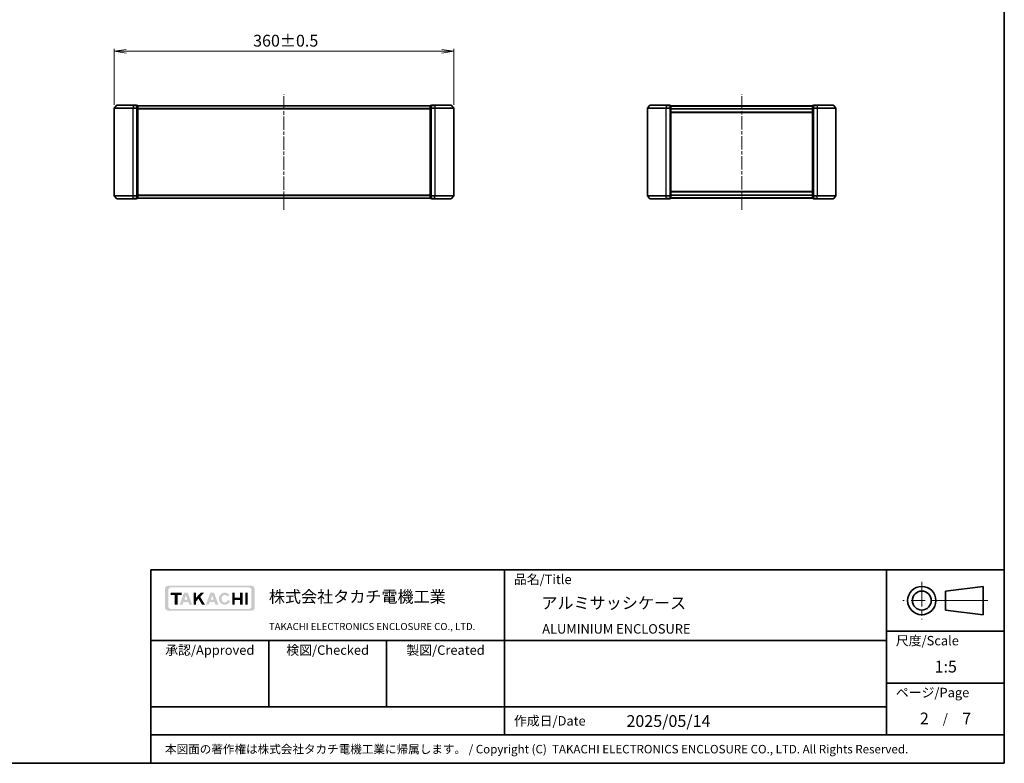
# Model space of a CAD drawing. Units: millimetres. Extents: x 36 to 7134, y 20 to 1425.
# Drawn here: x 1935 to 2979, y 20 to 808 of the extents above; entities that cross this region are included whole.
import ezdxf
from ezdxf.enums import TextEntityAlignment as Align

# ---------------------------------------------------------------- set-up
doc = ezdxf.new("R2010")
doc.units = ezdxf.units.MM
doc.header["$LTSCALE"] = 2.5
doc.linetypes.add('CHAIN', pattern=[0.35429999999999995, 0.2362, -0.0295, 0.0591, -0.0295])
doc.layers.get('Defpoints').update_dxf_attribs({"lineweight": 25})
for name, color, linetype, lineweight in [('Border (ISO)', 7, 'Continuous', 35), ('Centerline (ISO)', 131, 'Continuous', 18), ('Dimension (ISO)', 7, 'Continuous', 18), ('Hatch (ISO)', 1, 'Continuous', 18), ('Title (ISO)', 7, 'Continuous', 35), ('Visible (ISO)', 7, 'Continuous', 35), ('Visible Narrow (ISO)', 7, 'Continuous', 25)]:
    doc.layers.add(name, color=color, linetype=linetype, lineweight=lineweight)
doc.styles.add('Note Text (TK)', font='MS PGothic.ttf')
doc.styles.add('Text Style40', font='MS PGothic.ttf')
doc.styles.add('Text Style67', font='arial.ttf')
doc.dimstyles.new('Default - Method 1b (TK)', dxfattribs={"dimscale": 2.5, "dimtxt": 2.5, "dimasz": 2.5, "dimexe": 1, "dimexo": 1.499999999999999, "dimgap": 1, "dimtad": 1, "dimtoh": 1, "dimdsep": 46, "dimtxsty": 'Note Text (TK)', "dimblk": 'OPEN', "dimcen": 0.09, "dimdle": 5, "dimclrd": 100, "dimclre": 100, "dimclrt": 7, "dimadec": 1, "dimazin": 1, "dimtfac": 1, "dimtmove": 0, "dimatfit": 3, "dimldrblk": 'OPEN', "dimfxl": 1, "dimtolj": 1, "dimlwd": -1, "dimlwe": -1, "dimarcsym": 0})

# ---------------------------------------------------------------- blocks, each defined once
blk = doc.blocks.new('Borders tk図枠')
at = {"layer": 'Border (ISO)'}
for p in [(405.4999999999999, 289), (14.50000000000001, 8.000000000000007)]:
    blk.add_line(p, (405.4999999999999, 8.000000000000007), dxfattribs=at)
blk = doc.blocks.new('Title Blocks コピー版 tk表題欄')
at = {"layer": 'Hatch (ISO)'}
h = blk.add_hatch(color=256, dxfattribs=at)
edge = h.paths.add_edge_path(flags=0)
edge.add_arc((95.444849922821, 237.346881026017), 0.5958259999999996, 269.9999999999897, 360)
edge.add_line((96.040675922821, 237.3468810260171), (96.04067592282095, 240.7585970260168))
edge.add_arc((95.44484992282096, 240.7585970260169), 0.5958259999999996, 0, 90.0000000000068)
edge.add_line((95.44484992282091, 241.3544230260169), (79.00658192282103, 241.3544230260169))
edge.add_arc((79.00658192282103, 240.7585970260169), 0.5958259999999996, 90, 180)
edge.add_line((78.41075592282102, 240.7585970260168), (78.41075592282081, 237.3468810260171))
edge.add_arc((79.00658192282081, 237.3468810260168), 0.5958259999999996, 180, 270.0000000000205)
edge.add_line((79.00658192282103, 236.7510550260168), (95.44484992282091, 236.751055026017))
edge = h.paths.add_edge_path()
edge.add_line((77.70882392282107, 241.0034570260169), (77.70882392282107, 237.1020210260171))
edge.add_arc((78.41075592282097, 237.102021026017), 0.7019319999998935, 180, 270.000000000008)
edge.add_line((78.41075592282105, 236.4000890260172), (96.04067592282101, 236.4000890260172))
edge.add_arc((96.040675922821, 237.102021026017), 0.7019319999998921, 270, 360)
edge.add_line((96.7426079228209, 237.1020210260171), (96.74260792282098, 241.0034570260169))
edge.add_arc((96.04067592282107, 241.003457026017), 0.7019319999998921, 0, 90.00000000000873)
edge.add_line((96.04067592282095, 241.705389026017), (78.41075592282105, 241.7053890260169))
edge.add_arc((78.41075592282105, 241.0034570260169), 0.7019319999999984, 90.00000000000072, 180)
for points in [[(78.94128592282102, 240.1954190260171), (78.94128592282102, 239.7056990260171), (79.79013392282097, 239.7056990260171), (79.79013392282097, 237.7060090260171), (80.37779792282102, 237.7060090260171), (80.37779792282102, 239.7056990260171), (81.22664592282104, 239.7056990260171), (81.22664592282104, 240.1954190260171)], [(85.55355153134052, 237.7060090260171), (84.81294043548178, 238.9396854897348), (84.28739592282106, 238.3724785432585), (84.28739592282106, 237.7060090260171), (83.76502792282103, 237.7060090260171), (83.76502792282103, 240.1954190260171), (84.28739592282106, 240.1954190260171), (84.28739592282106, 239.1472136578642), (85.2586086041826, 240.1954190260171), (85.97643794456017, 240.1954190260171), (85.18872726044239, 239.3452627384302), (86.172817922821, 237.7060090260171)], [(91.96090243223207, 240.1954190260171), (91.96090243223207, 237.7060090260171), (92.4791894322321, 237.7060090260171), (92.4791894322321, 238.7058540260171), (93.63819343223211, 238.7058540260171), (93.63819343223211, 237.7060090260171), (94.15648043223207, 237.7060090260171), (94.15648043223207, 240.1954190260171), (93.63819343223211, 240.1954190260171), (93.63819343223211, 239.195574026017), (92.4791894322321, 239.195574026017), (92.4791894322321, 240.1954190260171)], [(94.71149643223212, 240.1954190260171), (94.71149643223212, 237.7060090260171), (95.2338644322322, 237.7060090260171), (95.2338644322322, 240.1954190260171)]]:
    blk.add_hatch(color=256, dxfattribs=at).paths.add_polyline_path(points)
h = blk.add_hatch(color=256, dxfattribs=at)
h.paths.add_polyline_path([(82.45967999495221, 238.7589070260171), (81.8218998506899, 238.7589070260171), (82.14078992282104, 239.627313026017)], flags=0)
h.paths.add_polyline_path([(82.64850318183746, 238.2447010260171), (81.63307666380464, 238.2447010260171), (81.43526189659153, 237.7060090260171), (80.81854592282102, 237.7060090260171), (81.73268992282102, 240.1954190260171), (82.54888992282102, 240.1954190260171), (83.46303392282098, 237.7060090260171), (82.84631794905052, 237.7060090260171)])
h = blk.add_hatch(color=256, dxfattribs=at)
h.paths.add_polyline_path([(87.39654585068993, 238.7589070260171), (88.03432599495216, 238.7589070260171), (87.71543592282107, 239.627313026017)], flags=0)
h.paths.add_polyline_path([(87.00990789659151, 237.7060090260171), (87.20772266380467, 238.2447010260171), (88.22314918183736, 238.2447010260171), (88.42096394905047, 237.7060090260171), (89.03767992282091, 237.7060090260171), (88.123535922821, 240.1954190260171), (87.30733592282104, 240.1954190260171), (86.39319192282105, 237.7060090260171)])
h = blk.add_hatch(color=256, dxfattribs=at)
edge = h.paths.add_edge_path()
edge.add_arc((90.39257192282079, 238.9507140260171), 1.273272000000011, 38.55054079078439, 336.5820184016556)
edge.add_line((91.56096443223191, 238.4446700260172), (91.04202846323602, 238.6694270587604))
edge.add_ellipse((90.392571922821, 238.9507140260171), major_axis=(0, -0.7998759999999119), ratio=0.8673469387756529, start_angle=128.5505407907963, end_angle=426.582018401653, ccw=False)
edge.add_line((90.96328818027123, 239.4055047731898), (91.38834540645578, 239.7442231660233))
at = {"layer": 'Title (ISO)'}
for p, q in [((74.70882392282105, 245.052739026017), (255.7088239228211, 245.052739026017)), ((74.70882392282105, 204.052739026017), (74.70882392282105, 245.052739026017)), ((149.7088239228211, 245.052739026017), (149.7088239228211, 210.052739026017)), ((230.7088239228211, 245.052739026017), (230.7088239228211, 210.052739026017)), ((255.7088239228211, 245.052739026017), (255.7088239228211, 204.052739026017)), ((243.2088239228211, 240.552739026017), (251.2088239228211, 241.552739026017)), ((243.2088239228211, 240.552739026017), (243.2088239228211, 236.552739026017)), ((251.2088239228211, 235.552739026017), (251.2088239228211, 241.552739026017)), ((243.2088239228211, 236.552739026017), (251.2088239228211, 235.552739026017)), ((230.7088239228211, 232.052739026017), (255.7088239228211, 232.052739026017)), ((74.70882392282105, 230.052739026017), (230.7088239228211, 230.0527390260171)), ((99.70882392282105, 230.052739026017), (99.70882392282108, 216.052739026017)), ((124.708823922821, 230.052739026017), (124.708823922821, 216.052739026017)), ((230.7088239228211, 221.052739026017), (255.7088239228211, 221.052739026017)), ((74.70882392282105, 216.052739026017), (230.7088239228211, 216.052739026017)), ((255.7088239228211, 210.052739026017), (74.70882392282105, 210.052739026017)), ((74.70882392282105, 204.052739026017), (255.7088239228211, 204.052739026017))]:
    blk.add_line(p, q, dxfattribs=at)
at = {"layer": 'Title (ISO)', "color": 4, "linetype": 'CHAIN', "lineweight": 18, "ltscale": 8.889559745788574}
blk.add_line((238.2088239228211, 242.5527390260171), (238.2088239228211, 234.552739026017), dxfattribs=at)
at = {"layer": 'Title (ISO)', "color": 4, "linetype": 'CHAIN', "lineweight": 18, "ltscale": 20.00163269042969}
blk.add_line((252.2088239228211, 238.552739026017), (234.2088239228211, 238.552739026017), dxfattribs=at)
at = {"layer": 'Title (ISO)'}
for radius in [3, 2]:
    blk.add_circle((238.2088239228211, 238.5527390260171), radius, dxfattribs=at)
at = {"layer": 'Title (ISO)', "color": 1, "char_height": 2.000000029802322, "line_spacing_factor": 1.5, "style": 'Note Text (TK)'}
for s, insert, attachment_point in [('\\fＭＳ Ｐゴシック|b0|i0;{\\H2.0000;品名/Title}', (151.708823922821, 243.052739026017), 4), ('\\fＭＳ Ｐゴシック|b0|i0;{\\H2.0000;尺度/Scale}', (232.7088239228211, 230.052739026017), 4), ('\\fＭＳ Ｐゴシック|b0|i0;{\\H2.0000;承認/Approved}', (87.20882392282105, 228.052739026017), 5), ('\\fＭＳ Ｐゴシック|b0|i0;{\\H2.0000;検図/Checked}', (112.208823922821, 228.0527390260171), 5), ('\\fＭＳ Ｐゴシック|b0|i0;{\\H2.0000;製図/Created}', (137.208823922821, 228.052739026017), 5), ('\\fＭＳ Ｐゴシック|b0|i0;{\\H2.0000;ページ/Page}', (232.7088239228211, 219.052739026017), 4), ('\\fＭＳ Ｐゴシック|b0|i0;{\\H2.0000;作成日/Date}', (151.708823922821, 213.052739026017), 4)]:
    blk.add_mtext(s, dxfattribs=dict(at, insert=insert, attachment_point=attachment_point))
at = {"layer": 'Title (ISO)', "color": 7, "line_spacing_factor": 1.5, "style": 'Note Text (TK)'}
for s, insert, char_height, attachment_point in [('株式会社タカチ電機工業', (99.74260792282095, 239.052739026017), 2.5, 4), ('\\fArial|b0|i0;{\\H1.4986;TAKACHI ELECTRONICS ENCLOSURE CO., LTD.}', (99.74260792282095, 233.052739026017), 1.49859994649887, 4), ('\\fＭＳ Ｐゴシック|b0|i0;{\\H2.0000;/}', (243.2088239228211, 213.5527390260171), 2.000000029802322, 5), ('\\fMS PGothic|b0|i0;{\\H1.8000;本図面の著作権は株式会社タカチ電機工業に帰属します。 / Copyright (C)\xa0 TAKACHI ELECTRONICS ENCLOSURE CO., LTD. All Rights Reserved.}', (77.70882392282107, 207.052739026017), 1.800000071525573, 4)]:
    blk.add_mtext(s, dxfattribs=dict(at, insert=insert, char_height=char_height, attachment_point=attachment_point))
at = {"layer": 'Title (ISO)', "color": 7}
for tag, p, height, style in [('<品名>_001', (157.5383693773665, 236.7885344805625), 2.5, 'Note Text (TK)'), ('<Title>_001', (157.708823922821, 231.5520568828656), 2.000000029802322, 'Text Style67'), ('<尺度>_001', (240.9218921046393, 223.302739026017), 2.5, 'Note Text (TK)'), ('<型番>_001', (157.6576875571527, 219.9930798731327), 3.000000119209289, 'Text Style40'), ('<総ページ数>_001', (246.7926307410029, 212.302739026017), 2.5, 'Note Text (TK)'), ('作成日_001', (175.6108125591847, 211.7814322078352), 2.5, 'Note Text (TK)'), ('<ページ_No.>_001', (237.7997330137302, 212.302739026017), 2.5, 'Note Text (TK)')]:
    blk.add_attdef(tag, p, '', height=height, dxfattribs=dict(at, style=style))
at = {"layer": 'Title (ISO)', "color": 7, "style": 'Note Text (TK)'}
blk.add_attdef('<部品サイズ>', text='', height=2.5, dxfattribs=at).set_placement((112.208823922821, 213.052739026017), align=Align.MIDDLE_CENTER)
blk = doc.blocks.new('_Open')
at = {"color": 0, "linetype": 'ByBlock', "lineweight": -2}
for p, q in [((-1, 0.1666666666666666), (0, 0)), ((-1, -0.1666666666666666), (0, 0)), ((0, 0), (-1, 0))]:
    blk.add_line(p, q, dxfattribs=at)
blk = doc.blocks.new('*D27')
at = {"layer": 'Defpoints', "color": 0}
for p in [(2394.934991594187, 774.7363274425394), (2034.934991594189, 714.4089412280917), (2394.934991594187, 714.4089412280923)]:
    blk.add_point(p, dxfattribs=at)
at = {"layer": 'Dimension (ISO)', "color": 100}
for p, q in [((2034.934991594189, 718.1589412280917), (2034.934991594189, 777.2363274425393)), ((2047.434991594189, 774.7363274425394), (2382.434991594187, 774.7363274425394)), ((2394.934991594187, 718.1589412280922), (2394.934991594187, 777.2363274425393))]:
    blk.add_line(p, q, dxfattribs=at)
at = {"layer": 'Dimension (ISO)', "color": 100, "xscale": 12.5, "yscale": 12.5, "zscale": 12.5, "rotation": 180}
blk.add_blockref('_Open', (2034.934991594189, 774.7363274425394), dxfattribs=at)
at = {"layer": 'Dimension (ISO)', "color": 100, "xscale": 12.5, "yscale": 12.5, "zscale": 12.5}
blk.add_blockref('_Open', (2394.934991594187, 774.7363274425394), dxfattribs=at)
at = {"layer": 'Dimension (ISO)', "color": 7, "insert": (2182.19351432146, 785.9863274425394), "char_height": 12.5, "attachment_point": 4, "style": 'Note Text (TK)'}
blk.add_mtext('\\A1;360±0.5', dxfattribs=at)

msp = doc.modelspace()

# ---------------------------------------------------------------- linework, layer by layer
at = {"layer": 'Centerline (ISO)', "linetype": 'CHAIN', "ltscale": 23.99096870422363}
for p, q in [((2214.934991594157, 606.6255008887478), (2214.934991594157, 729.409611528546)), ((2700.272223581362, 606.825500888747), (2700.272223581369, 729.2096115285455))]:
    msp.add_line(p, q, dxfattribs=at)
at = {"layer": 'Visible (ISO)'}
for p, q in [((2034.934991594189, 714.4089412280917), (2034.934991594189, 621.6261711892005)), ((2037.345037694105, 717.4096115285456), (2035.00452521031, 714.6009965479911)), ((2037.575504077984, 717.5175562086463), (2054.934991594158, 717.5175562086465)), ((2058.634991594157, 717.5175562086465), (2054.934991594158, 717.5175562086465)), ((2059.634991594158, 717.2175562086464), (2058.934991594159, 717.2175562086464)), ((2058.934991594153, 714.408941228092), (2058.934991594158, 717.2175562086464)), ((2058.934991594153, 621.6261711892008), (2058.934991594153, 714.408941228092)), ((2059.934991594159, 716.9175562086458), (2059.934991594159, 717.0175562086463)), ((2369.934991594157, 717.017556208647), (2059.934991594159, 717.0175562086463)), ((2059.934991594154, 714.2279162605014), (2059.934991594158, 716.9175562086465)), ((2059.934991594154, 621.8071961567914), (2059.934991594154, 714.2279162605014)), ((2369.934991594157, 717.017556208647), (2369.934991594157, 716.9175562086474)), ((2369.934991594156, 716.917556208647), (2369.934991594152, 714.227916260502)), ((2369.934991594152, 714.227916260502), (2369.934991594152, 621.8071961567927)), ((2370.934991594156, 717.217556208647), (2370.234991594156, 717.217556208647)), ((2370.934991594155, 717.217556208647), (2370.934991594151, 714.4089412280925)), ((2370.934991594151, 714.4089412280925), (2370.934991594151, 621.6261711892018)), ((2374.934991594155, 717.5175562086471), (2371.234991594155, 717.5175562086471)), ((2374.934991594155, 717.5175562086471), (2392.294479110391, 717.5175562086467)), ((2392.524945494271, 717.409611528546), (2394.865457978066, 714.6009965479917)), ((2394.934991594187, 621.6261711892016), (2394.934991594187, 714.4089412280924)), ((2600.272223581398, 714.4089412280933), (2600.272223581397, 621.6261711892025)), ((2602.682269681314, 717.4096115285469), (2600.341757197519, 714.6009965479926)), ((2602.912736065194, 717.5175562086476), (2620.272223581367, 717.5175562086474)), ((2623.972223581367, 717.5175562086472), (2620.272223581367, 717.5175562086474)), ((2624.972223581367, 717.2175562086472), (2624.272223581368, 717.2175562086472)), ((2624.272223581363, 714.408941228093), (2624.272223581366, 717.2175562086472)), ((2624.272223581361, 621.6261711892022), (2624.272223581363, 714.408941228093)), ((2625.272223581363, 714.2279162605022), (2625.272223581367, 716.9175562086472)), ((2775.272223581369, 716.817556208645), (2625.272223581368, 716.8175562086474)), ((2625.272223581362, 621.8071961567929), (2625.272223581363, 714.2279162605022)), ((2625.272223581364, 710.0175562086474), (2775.272223581365, 710.0175562086449)), ((2775.272223581362, 716.9175562086436), (2775.272223581358, 714.2279162604985)), ((2775.272223581358, 714.2279162604985), (2775.272223581358, 621.8071961567889)), ((2776.272223581363, 717.2175562086436), (2775.572223581363, 717.2175562086436)), ((2776.272223581362, 717.2175562086436), (2776.272223581357, 714.4089412280894)), ((2776.272223581357, 714.4089412280894), (2776.272223581357, 621.6261711891982)), ((2780.272223581362, 717.5175562086437), (2776.572223581362, 717.5175562086437)), ((2780.272223581362, 717.5175562086437), (2797.631711097598, 717.5175562086437)), ((2797.862177481477, 717.4096115285429), (2800.202689965272, 714.6009965479885)), ((2800.272223581393, 621.6261711891981), (2800.272223581393, 714.4089412280892)), ((2037.345037694105, 618.6255008887468), (2035.00452521031, 621.4341158693011)), ((2054.934991594158, 618.5175562086463), (2037.575504077985, 618.517556208646)), ((2054.934991594158, 618.5175562086463), (2058.634991594157, 618.5175562086463)), ((2058.934991594158, 618.8175562086464), (2058.934991594153, 621.6261711892008)), ((2058.934991594159, 618.8175562086464), (2059.634991594158, 618.8175562086464)), ((2059.934991594158, 619.1175562086463), (2059.934991594154, 621.8071961567914)), ((2059.934991594159, 619.0175562086466), (2059.934991594159, 619.1175562086462)), ((2059.934991594159, 619.0175562086466), (2369.934991594157, 619.0175562086473)), ((2369.934991594152, 621.8071961567927), (2369.934991594156, 619.1175562086474)), ((2369.934991594157, 619.1175562086478), (2369.934991594157, 619.0175562086473)), ((2370.234991594156, 618.8175562086475), (2370.934991594156, 618.8175562086475)), ((2370.934991594151, 621.6261711892018), (2370.934991594155, 618.8175562086475)), ((2371.234991594155, 618.5175562086474), (2374.934991594155, 618.5175562086475)), ((2392.294479110391, 618.5175562086471), (2374.934991594155, 618.5175562086474)), ((2392.524945494271, 618.625500888748), (2394.865457978066, 621.4341158693022)), ((2602.682269681313, 618.6255008887488), (2600.341757197518, 621.4341158693032)), ((2620.272223581365, 618.5175562086476), (2602.912736065192, 618.5175562086481)), ((2620.272223581365, 618.5175562086478), (2623.972223581365, 618.5175562086476)), ((2624.272223581366, 618.8175562086478), (2624.272223581361, 621.6261711892022)), ((2624.272223581366, 618.8175562086478), (2624.972223581366, 618.8175562086478)), ((2775.272223581359, 626.0175562086451), (2625.272223581359, 626.0175562086475)), ((2625.272223581367, 619.1175562086478), (2625.272223581362, 621.8071961567929)), ((2625.272223581363, 619.2175562086474), (2775.272223581363, 619.2175562086451)), ((2775.272223581358, 621.8071961567889), (2775.272223581362, 619.1175562086438)), ((2775.572223581362, 618.8175562086439), (2776.272223581362, 618.8175562086439)), ((2776.272223581357, 621.6261711891982), (2776.272223581362, 618.8175562086439)), ((2776.572223581362, 618.5175562086437), (2780.272223581362, 618.5175562086437)), ((2797.631711097598, 618.5175562086437), (2780.272223581362, 618.5175562086437)), ((2797.862177481477, 618.6255008887443), (2800.202689965272, 621.4341158692988))]:
    msp.add_line(p, q, dxfattribs=at)
for centre, radius, start, end in [((2035.234991594189, 714.4089412280917), 0.3000000000000021, 140.1944289077408, 180), ((2037.575504077984, 717.2175562086462), 0.3000000000000043, 90, 140.1944289077408), ((2058.634991594157, 717.2175562086464), 0.3000000000000043, 0, 90), ((2059.634991594158, 716.9175562086465), 0.3000000000000043, 0, 90), ((2370.234991594156, 716.917556208647), 0.2999999999999977, 90, 180), ((2371.234991594155, 717.217556208647), 0.2999999999999988, 90, 180), ((2392.294479110391, 717.2175562086468), 0.3000000000000011, 39.80557109226332, 90), ((2394.634991594187, 714.4089412280924), 0.2999999999999988, 0, 39.80557109226332), ((2600.572223581398, 714.4089412280933), 0.2999999999999988, 140.1944289077408, 180), ((2602.912736065194, 717.2175562086477), 0.3000000000000011, 90, 140.1944289077408), ((2623.972223581367, 717.2175562086474), 0.3000000000000011, 0, 90), ((2624.972223581367, 716.9175562086472), 0.3000000000000011, 0, 90), ((2775.572223581363, 716.9175562086436), 0.2999999999999987, 90, 180), ((2776.572223581362, 717.2175562086436), 0.2999999999999998, 90, 180), ((2797.631711097598, 717.2175562086436), 0.300000000000002, 39.80557109226332, 90), ((2799.972223581394, 714.4089412280892), 0.2999999999999998, 0, 39.80557109226332), ((2035.234991594189, 621.6261711892005), 0.3000000000000043, 180, 219.8055710922591), ((2037.575504077985, 618.8175562086461), 0.3000000000000043, 219.8055710922591, 270), ((2058.634991594157, 618.8175562086464), 0.3000000000000021, 270, 0), ((2059.634991594158, 619.1175562086463), 0.3000000000000021, 270, 0), ((2370.234991594156, 619.1175562086474), 0.3000000000000011, 180, 270), ((2371.234991594155, 618.8175562086475), 0.3000000000000011, 180, 270), ((2392.294479110391, 618.8175562086471), 0.3000000000000011, 270, 320.1944289077367), ((2394.634991594187, 621.6261711892016), 0.2999999999999988, 320.1944289077367, 0), ((2600.572223581397, 621.6261711892025), 0.3000000000000011, 180, 219.8055710922591), ((2602.912736065192, 618.817556208648), 0.3000000000000011, 219.8055710922591, 270), ((2623.972223581365, 618.8175562086478), 0.2999999999999988, 270, 0), ((2624.972223581366, 619.1175562086478), 0.2999999999999988, 270, 0), ((2775.572223581362, 619.1175562086438), 0.300000000000002, 180, 270), ((2776.572223581362, 618.8175562086439), 0.300000000000002, 180, 270), ((2797.631711097598, 618.8175562086437), 0.300000000000002, 270, 320.1944289077367), ((2799.972223581393, 621.6261711891981), 0.2999999999999998, 320.1944289077367, 0)]:
    msp.add_arc(centre, radius, start, end, dxfattribs=at)
at = {"layer": 'Visible Narrow (ISO)'}
for p, q in [((2054.934991594153, 714.408941228092), (2034.934991594189, 714.4089412280917)), ((2035.00452521031, 714.600996547991), (2054.934991594153, 714.6009965479914)), ((2054.934991594157, 717.4096115285458), (2037.345037694105, 717.4096115285456)), ((2054.934991594157, 717.4096115285458), (2054.934991594158, 717.5175562086465)), ((2054.934991594157, 717.4096115285458), (2058.634991594157, 717.4096115285458)), ((2054.934991594157, 717.4096115285458), (2054.934991594153, 714.6009965479914)), ((2058.634991594153, 714.6009965479914), (2054.934991594153, 714.6009965479914)), ((2054.934991594153, 714.6009965479914), (2054.934991594153, 714.408941228092)), ((2054.934991594153, 714.408941228092), (2058.634991594153, 714.408941228092)), ((2054.934991594153, 621.6261711892008), (2054.934991594153, 714.408941228092)), ((2058.634991594157, 717.4096115285458), (2058.634991594157, 717.5175562086465)), ((2058.634991594157, 717.4096115285458), (2058.634991594153, 714.6009965479914)), ((2058.634991594152, 714.408941228092), (2058.634991594153, 714.6009965479914)), ((2058.634991594152, 714.408941228092), (2058.934991594153, 714.408941228092)), ((2058.634991594153, 714.408941228092), (2058.634991594153, 621.6261711892008)), ((2058.934991594158, 717.1096115285457), (2059.634991594157, 717.1096115285457)), ((2059.634991594154, 714.4199715804007), (2058.934991594154, 714.4199715804007)), ((2058.934991594153, 714.2279162605014), (2059.634991594154, 714.2279162605014)), ((2059.634991594158, 717.1096115285457), (2059.634991594158, 717.2175562086464)), ((2059.634991594157, 717.1096115285457), (2059.634991594154, 714.4199715804007)), ((2059.634991594154, 714.2279162605014), (2059.634991594154, 714.4199715804007)), ((2059.634991594154, 714.2279162605014), (2059.934991594154, 714.2279162605014)), ((2059.634991594154, 714.2279162605014), (2059.634991594154, 621.8071961567914)), ((2059.934991594159, 716.9096115285456), (2369.934991594157, 716.9096115285462)), ((2369.934991594152, 714.1009965479919), (2059.934991594155, 714.1009965479911)), ((2059.934991594155, 713.9089412280917), (2369.934991594152, 713.9089412280925)), ((2369.934991594152, 714.227916260502), (2370.234991594152, 714.227916260502)), ((2370.234991594156, 717.217556208647), (2370.234991594156, 717.1096115285463)), ((2370.234991594152, 714.4199715804014), (2370.234991594155, 717.1096115285463)), ((2370.234991594155, 717.1096115285463), (2370.934991594156, 717.1096115285463)), ((2370.234991594152, 714.4199715804014), (2370.234991594152, 714.227916260502)), ((2370.934991594151, 714.4199715804014), (2370.234991594152, 714.4199715804014)), ((2370.234991594152, 621.8071961567927), (2370.234991594152, 714.227916260502)), ((2370.234991594152, 714.227916260502), (2370.934991594151, 714.227916260502)), ((2370.934991594151, 714.4089412280925), (2371.234991594151, 714.4089412280925)), ((2371.234991594155, 717.5175562086471), (2371.234991594155, 717.4096115285464)), ((2371.234991594155, 717.4096115285464), (2374.934991594155, 717.4096115285464)), ((2371.234991594151, 714.600996547992), (2371.234991594155, 717.4096115285464)), ((2374.93499159415, 714.600996547992), (2371.234991594151, 714.600996547992)), ((2371.234991594151, 714.600996547992), (2371.234991594151, 714.4089412280925)), ((2371.234991594151, 714.4089412280925), (2374.93499159415, 714.4089412280925)), ((2371.234991594151, 621.6261711892018), (2371.234991594151, 714.4089412280925)), ((2374.934991594155, 717.4096115285464), (2374.934991594155, 717.5175562086471)), ((2392.524945494271, 717.409611528546), (2374.934991594154, 717.4096115285464)), ((2374.934991594155, 717.4096115285464), (2374.93499159415, 714.600996547992)), ((2374.93499159415, 714.600996547992), (2374.93499159415, 714.4089412280925)), ((2374.93499159415, 714.600996547992), (2394.865457978065, 714.6009965479918)), ((2394.934991594187, 714.4089412280924), (2374.93499159415, 714.4089412280925)), ((2374.93499159415, 714.4089412280925), (2374.93499159415, 621.6261711892018)), ((2620.272223581362, 714.4089412280931), (2600.272223581398, 714.4089412280933)), ((2600.341757197519, 714.6009965479926), (2620.272223581362, 714.6009965479923)), ((2620.272223581367, 717.4096115285467), (2602.682269681314, 717.4096115285469)), ((2620.272223581367, 717.4096115285467), (2620.272223581367, 717.5175562086474)), ((2620.272223581367, 717.4096115285467), (2623.972223581366, 717.4096115285466)), ((2620.272223581367, 717.4096115285467), (2620.272223581362, 714.6009965479923)), ((2623.972223581362, 714.6009965479922), (2620.272223581362, 714.6009965479923)), ((2620.272223581362, 714.6009965479922), (2620.272223581362, 714.408941228093)), ((2620.272223581362, 714.408941228093), (2623.972223581362, 714.408941228093)), ((2620.272223581361, 621.6261711892022), (2620.272223581362, 714.4089412280931)), ((2623.972223581366, 717.4096115285467), (2623.972223581367, 717.5175562086474)), ((2623.972223581366, 717.4096115285466), (2623.972223581362, 714.6009965479922)), ((2623.972223581362, 714.408941228093), (2623.972223581362, 714.6009965479922)), ((2623.972223581362, 714.408941228093), (2624.272223581363, 714.408941228093)), ((2623.972223581362, 714.408941228093), (2623.972223581361, 621.6261711892022)), ((2624.272223581368, 717.1096115285466), (2624.972223581367, 717.1096115285465)), ((2624.972223581363, 714.4199715804015), (2624.272223581363, 714.4199715804015)), ((2624.272223581363, 714.2279162605022), (2624.972223581363, 714.2279162605022)), ((2624.972223581367, 717.1096115285465), (2624.972223581367, 717.2175562086472)), ((2624.972223581367, 717.1096115285465), (2624.972223581363, 714.4199715804015)), ((2624.972223581363, 714.2279162605022), (2624.972223581363, 714.4199715804015)), ((2624.972223581363, 714.2279162605022), (2625.272223581363, 714.2279162605022)), ((2624.972223581363, 714.2279162605022), (2624.972223581361, 621.8071961567929)), ((2625.272223581368, 716.7096115285468), (2775.272223581368, 716.7096115285443)), ((2775.272223581365, 713.90099654799), (2625.272223581364, 713.9009965479925)), ((2625.272223581364, 713.708941228093), (2775.272223581365, 713.7089412280905)), ((2775.272223581364, 710.3175562086449), (2625.272223581364, 710.3175562086475)), ((2775.272223581358, 714.2279162604985), (2775.572223581358, 714.2279162604985)), ((2775.572223581363, 717.2175562086437), (2775.572223581362, 717.109611528543)), ((2775.572223581358, 714.4199715803979), (2775.572223581362, 717.109611528543)), ((2775.572223581362, 717.109611528543), (2776.272223581362, 717.109611528543)), ((2775.572223581358, 714.4199715803979), (2775.572223581358, 714.2279162604985)), ((2776.272223581358, 714.4199715803979), (2775.572223581358, 714.4199715803979)), ((2775.572223581358, 621.8071961567889), (2775.572223581358, 714.2279162604985)), ((2775.572223581358, 714.2279162604985), (2776.272223581358, 714.2279162604985)), ((2776.272223581357, 714.4089412280894), (2776.572223581357, 714.4089412280894)), ((2776.572223581362, 717.5175562086437), (2776.572223581361, 717.4096115285429)), ((2776.572223581361, 717.4096115285429), (2780.272223581361, 717.4096115285429)), ((2776.572223581357, 714.6009965479886), (2776.572223581361, 717.4096115285429)), ((2780.272223581357, 714.6009965479886), (2776.572223581357, 714.6009965479886)), ((2776.572223581357, 714.6009965479886), (2776.572223581357, 714.4089412280894)), ((2776.572223581357, 714.4089412280894), (2780.272223581357, 714.4089412280892)), ((2776.572223581357, 621.6261711891982), (2776.572223581357, 714.4089412280894)), ((2780.272223581362, 717.4096115285429), (2780.272223581362, 717.5175562086437)), ((2797.862177481477, 717.4096115285428), (2780.272223581362, 717.4096115285429)), ((2780.272223581361, 717.4096115285429), (2780.272223581357, 714.6009965479886)), ((2780.272223581357, 714.6009965479885), (2780.272223581357, 714.4089412280892)), ((2780.272223581357, 714.6009965479885), (2800.202689965272, 714.6009965479885)), ((2800.272223581393, 714.4089412280891), (2780.272223581357, 714.4089412280892)), ((2780.272223581357, 714.4089412280892), (2780.272223581356, 621.6261711891982)), ((2034.934991594189, 621.6261711892005), (2054.934991594153, 621.6261711892008)), ((2054.934991594153, 621.4341158693014), (2035.00452521031, 621.434115869301)), ((2037.345037694105, 618.6255008887468), (2054.934991594157, 618.6255008887471)), ((2058.634991594153, 621.6261711892008), (2054.934991594153, 621.6261711892008)), ((2054.934991594153, 621.4341158693014), (2054.934991594153, 621.6261711892008)), ((2054.934991594153, 621.4341158693014), (2058.634991594153, 621.4341158693014)), ((2054.934991594157, 618.6255008887471), (2054.934991594153, 621.4341158693014)), ((2058.634991594157, 618.6255008887471), (2054.934991594157, 618.6255008887471)), ((2054.934991594157, 618.6255008887471), (2054.934991594158, 618.5175562086463)), ((2058.934991594153, 621.6261711892008), (2058.634991594153, 621.6261711892008)), ((2058.634991594153, 621.4341158693014), (2058.634991594153, 621.6261711892008)), ((2058.634991594153, 621.4341158693014), (2058.634991594157, 618.6255008887471)), ((2058.634991594157, 618.5175562086463), (2058.634991594157, 618.6255008887471)), ((2059.634991594154, 621.8071961567914), (2058.934991594154, 621.8071961567915)), ((2058.934991594154, 621.6151408368922), (2059.634991594154, 621.6151408368922)), ((2059.634991594158, 618.925500888747), (2058.934991594158, 618.925500888747)), ((2059.934991594154, 621.8071961567914), (2059.634991594154, 621.8071961567914)), ((2059.634991594154, 621.6151408368921), (2059.634991594154, 621.8071961567914)), ((2059.634991594154, 621.6151408368922), (2059.634991594158, 618.925500888747)), ((2059.634991594158, 618.8175562086464), (2059.634991594158, 618.925500888747)), ((2369.934991594152, 622.1261711892018), (2059.934991594155, 622.1261711892012)), ((2059.934991594155, 621.9341158693016), (2369.934991594152, 621.9341158693024)), ((2369.934991594157, 619.125500888748), (2059.934991594159, 619.1255008887472)), ((2370.234991594152, 621.8071961567927), (2369.934991594152, 621.8071961567927)), ((2370.234991594152, 621.8071961567927), (2370.234991594152, 621.6151408368931)), ((2370.934991594151, 621.8071961567927), (2370.234991594152, 621.8071961567927)), ((2370.234991594156, 618.9255008887482), (2370.234991594152, 621.6151408368931)), ((2370.234991594152, 621.6151408368931), (2370.934991594151, 621.6151408368931)), ((2370.234991594156, 618.9255008887482), (2370.234991594156, 618.8175562086475)), ((2370.934991594156, 618.9255008887482), (2370.234991594156, 618.9255008887482)), ((2371.234991594151, 621.6261711892018), (2370.934991594151, 621.6261711892018)), ((2374.93499159415, 621.626171189202), (2371.234991594151, 621.6261711892018)), ((2371.234991594151, 621.6261711892018), (2371.234991594151, 621.4341158693024)), ((2371.234991594151, 621.4341158693024), (2374.93499159415, 621.4341158693024)), ((2371.234991594155, 618.6255008887481), (2371.234991594151, 621.4341158693024)), ((2374.934991594155, 618.6255008887481), (2371.234991594155, 618.6255008887481)), ((2371.234991594155, 618.6255008887481), (2371.234991594155, 618.5175562086474)), ((2374.93499159415, 621.4341158693024), (2374.93499159415, 621.626171189202)), ((2374.93499159415, 621.626171189202), (2394.934991594187, 621.6261711892017)), ((2394.865457978066, 621.4341158693023), (2374.934991594151, 621.4341158693024)), ((2374.934991594155, 618.6255008887481), (2374.93499159415, 621.4341158693024)), ((2374.934991594155, 618.6255008887481), (2374.934991594155, 618.5175562086474)), ((2374.934991594155, 618.6255008887481), (2392.524945494271, 618.6255008887478)), ((2600.272223581397, 621.6261711892025), (2620.27222358136, 621.6261711892022)), ((2620.272223581361, 621.434115869303), (2600.341757197518, 621.4341158693032)), ((2602.682269681313, 618.6255008887488), (2620.272223581365, 618.6255008887484)), ((2623.972223581361, 621.6261711892022), (2620.272223581361, 621.6261711892022)), ((2620.272223581361, 621.4341158693029), (2620.27222358136, 621.6261711892022)), ((2620.272223581361, 621.4341158693029), (2623.972223581361, 621.4341158693029)), ((2620.272223581365, 618.6255008887485), (2620.272223581361, 621.4341158693029)), ((2623.972223581365, 618.6255008887484), (2620.272223581365, 618.6255008887485)), ((2620.272223581365, 618.6255008887485), (2620.272223581365, 618.5175562086478)), ((2624.272223581361, 621.6261711892022), (2623.97222358136, 621.6261711892022)), ((2623.972223581361, 621.4341158693029), (2623.97222358136, 621.6261711892022)), ((2623.972223581361, 621.4341158693029), (2623.972223581365, 618.6255008887484)), ((2623.972223581365, 618.5175562086476), (2623.972223581365, 618.6255008887484)), ((2624.972223581361, 621.8071961567929), (2624.272223581361, 621.8071961567929)), ((2624.272223581362, 621.6151408368935), (2624.972223581361, 621.6151408368935)), ((2624.972223581366, 618.9255008887483), (2624.272223581366, 618.9255008887485)), ((2625.272223581362, 621.8071961567929), (2624.972223581361, 621.8071961567929)), ((2624.972223581361, 621.6151408368935), (2624.972223581361, 621.8071961567929)), ((2624.972223581361, 621.6151408368935), (2624.972223581366, 618.9255008887483)), ((2624.972223581366, 618.8175562086477), (2624.972223581366, 618.9255008887483)), ((2625.272223581359, 625.7175562086476), (2775.272223581359, 625.7175562086452)), ((2775.272223581359, 622.3261711891995), (2625.272223581359, 622.3261711892019)), ((2625.272223581359, 622.1341158693026), (2775.272223581359, 622.1341158693002)), ((2775.272223581362, 619.3255008887458), (2625.272223581363, 619.3255008887481)), ((2775.572223581358, 621.8071961567889), (2775.272223581358, 621.8071961567889)), ((2775.572223581358, 621.8071961567889), (2775.572223581358, 621.6151408368895)), ((2776.272223581358, 621.8071961567889), (2775.572223581358, 621.8071961567889)), ((2775.572223581362, 618.9255008887445), (2775.572223581358, 621.6151408368895)), ((2775.572223581358, 621.6151408368895), (2776.272223581358, 621.6151408368895)), ((2775.572223581362, 618.9255008887445), (2775.572223581362, 618.8175562086439)), ((2776.272223581362, 618.9255008887445), (2775.572223581362, 618.9255008887445)), ((2776.572223581357, 621.6261711891982), (2776.272223581357, 621.6261711891982)), ((2780.272223581356, 621.6261711891982), (2776.572223581357, 621.6261711891982)), ((2776.572223581357, 621.6261711891982), (2776.572223581357, 621.4341158692989)), ((2776.572223581357, 621.4341158692989), (2780.272223581357, 621.4341158692989)), ((2776.572223581361, 618.6255008887445), (2776.572223581357, 621.4341158692989)), ((2780.272223581361, 618.6255008887445), (2776.572223581361, 618.6255008887445)), ((2776.572223581361, 618.6255008887445), (2776.572223581362, 618.5175562086437)), ((2780.272223581357, 621.4341158692989), (2780.272223581356, 621.6261711891982)), ((2780.272223581356, 621.6261711891982), (2800.272223581393, 621.6261711891981)), ((2800.202689965272, 621.4341158692988), (2780.272223581357, 621.4341158692989)), ((2780.272223581361, 618.6255008887445), (2780.272223581357, 621.4341158692989)), ((2780.272223581361, 618.6255008887445), (2780.272223581362, 618.5175562086437)), ((2780.272223581361, 618.6255008887445), (2797.862177481477, 618.6255008887443))]:
    msp.add_line(p, q, dxfattribs=at)
for centre, major_axis, ratio, start_param, end_param in [((2058.634991594157, 717.2175562086464), (0.3000000000000009, 7e-16), 0.640184399664483, 0, 1.570796326792526), ((2058.634991594153, 714.408941228092), (0.3000000000000011, 7e-16), 0.6401843996644832, 0, 1.570796326797263), ((2059.634991594158, 716.9175562086465), (0.3000000000000031, 7e-16), 0.6401843996644794, 0, 1.570796326792526), ((2059.634991594154, 714.2279162605014), (0.3000000000000028, 7e-16), 0.6401843996644793, 0, 1.570796326797263), ((2370.234991594156, 716.917556208647), (-0.2999999999999952, -7e-16), 0.640184399664495, 4.712388980387056, 6.283185307177552), ((2370.234991594152, 714.227916260502), (-0.2999999999999979, -7e-16), 0.6401843996644913, 4.71238898038232, 6.283185307172928), ((2371.234991594155, 717.217556208647), (-0.2999999999999969, -7e-16), 0.6401843996644914, 4.712388980387056, 6.283185307177552), ((2371.234991594151, 714.4089412280925), (-0.2999999999999979, -7e-16), 0.6401843996644877, 4.71238898038232, 6.283185307172928), ((2623.972223581367, 717.2175562086474), (0.2999999999999976, -5e-15), 0.6401843996644784, 0, 1.570796326792539), ((2623.972223581362, 714.408941228093), (0.2999999999999978, -5e-15), 0.6401843996644784, 0, 1.570796326797275), ((2624.972223581367, 716.9175562086472), (0.2999999999999998, -5e-15), 0.6401843996644747, 0, 1.570796326792539), ((2624.972223581364, 714.2279162605022), (0.2999999999999994, -5e-15), 0.6401843996644749, 0, 1.570796326797275), ((2775.572223581363, 716.9175562086436), (-0.2999999999999957, 8e-16), 0.6401843996644833, 4.712388980387059, 6.283185307177556), ((2775.572223581358, 714.2279162604985), (-0.2999999999999983, 8e-16), 0.6401843996644795, 4.712388980382322, 6.283185307172931), ((2776.572223581362, 717.2175562086436), (-0.2999999999999974, 8e-16), 0.6401843996644797, 4.712388980387059, 6.283185307177556), ((2776.572223581358, 714.4089412280894), (-0.2999999999999983, 8e-16), 0.6401843996644759, 4.712388980382322, 6.283185307172931), ((2058.634991594153, 621.6261711892008), (0.3000000000000009, 7e-16), 0.640184399664463, 4.712388980387057, 6.283185307186236), ((2058.634991594157, 618.8175562086464), (0.3000000000000011, 1.4e-15), 0.640184399664463, 4.712388980382318, 6.283185307181603), ((2059.634991594154, 621.8071961567914), (0.3000000000000031, 7e-16), 0.6401843996644665, 4.712388980387057, 6.283185307186236), ((2059.634991594158, 619.1175562086463), (0.2999999999999994, 7e-16), 0.6401843996644667, 4.71238898038232, 6.283185307181612), ((2370.234991594152, 621.8071961567927), (-0.2999999999999952, -7e-16), 0.640184399664469, 0, 1.570796326792526), ((2370.234991594156, 619.1175562086474), (-0.2999999999999968, -7e-16), 0.640184399664469, 6.6509e-12, 1.570796326797263), ((2371.234991594151, 621.6261711892018), (-0.2999999999999986, -7e-16), 0.6401843996644617, 0, 1.570796326792526), ((2371.234991594155, 618.8175562086475), (-0.2999999999999979, -7e-16), 0.6401843996644655, 6.6509e-12, 1.570796326797263), ((2623.972223581361, 621.6261711892022), (0.2999999999999976, -5e-15), 0.6401843996644746, 4.712388980387068, 6.283185307186267), ((2623.972223581365, 618.8175562086478), (0.2999999999999978, -4.3e-15), 0.640184399664475, 4.71238898038233, 6.283185307181633), ((2624.972223581361, 621.8071961567929), (0.2999999999999998, -5e-15), 0.6401843996644784, 4.712388980387068, 6.283185307186267), ((2624.972223581366, 619.1175562086478), (0.299999999999996, -5e-15), 0.6401843996644785, 4.712388980382332, 6.283185307181642), ((2775.572223581358, 621.8071961567889), (-0.2999999999999956, 8e-16), 0.6401843996644833, 0, 1.570796326792529), ((2775.572223581362, 619.1175562086438), (-0.2999999999999972, 8e-16), 0.6401843996644832, 6.6615e-12, 1.570796326797266), ((2776.572223581358, 621.6261711891982), (-0.299999999999999, 8e-16), 0.6401843996644759, 0, 1.570796326792529), ((2776.572223581362, 618.8175562086439), (-0.2999999999999983, 8e-16), 0.6401843996644795, 6.6615e-12, 1.570796326797266)]:
    msp.add_ellipse(centre, major_axis=major_axis, ratio=ratio, start_param=start_param, end_param=end_param, dxfattribs=at)

# ---------------------------------------------------------------- block references
at = {"xscale": 5, "yscale": 5, "zscale": 5}
msp.add_blockref('Borders tk図枠', (951.2499999999997, -20), dxfattribs=at)
ref = msp.add_blockref('Title Blocks コピー版 tk表題欄', (1700.205880385894, -1000.263695130085), dxfattribs=dict(xscale=5, yscale=5, zscale=5))
ref.add_attrib('<品名>_001', 'アルミサッシケース', (2487.897727272727, 183.6789772727272), dxfattribs={"layer": 'Title (ISO)', "color": 7, "height": 12.5, "style": 'Note Text (TK)'})
ref.add_attrib('<尺度>_001', '1:5', (2904.815340909091, 116.25), dxfattribs={"layer": 'Title (ISO)', "color": 7, "height": 12.5, "style": 'Note Text (TK)'})
ref.add_attrib('作成日_001', '2025/05/14', (2578.082385007927, 58.53693162874231), dxfattribs={"layer": 'Title (ISO)', "color": 7, "height": 12.5, "style": 'Note Text (TK)'})
ref.add_attrib('<Title>_001', 'ALUMINIUM ENCLOSURE', (2488.75, 157.4965892842428), dxfattribs={"layer": 'Title (ISO)', "color": 7, "height": 10.00000014901161, "style": 'Text Style67'})
ref.add_attrib('<ページ_No.>_001', '2', (2889.204545454545, 61.25), dxfattribs={"layer": 'Title (ISO)', "color": 7, "height": 12.5, "style": 'Note Text (TK)'})
ref.add_attrib('<総ページ数>_001', '7', (2934.169034090909, 61.25), dxfattribs={"layer": 'Title (ISO)', "color": 7, "height": 12.5, "style": 'Note Text (TK)'})

# ---------------------------------------------------------------- dimensions: what is measured, and where the dimension line sits
at = {"layer": 'Dimension (ISO)', "color": 100}
dim = msp.add_linear_dim(base=(2394.934991594187, 774.7363274425394), p1=(2034.934991594189, 714.4089412280917), p2=(2394.934991594187, 714.4089412280923), angle=180, text='<>±0.5', dimstyle='Default - Method 1b (TK)', override={"dimtxt": 5, "dimasz": 5, "dimgap": 2, "dimtofl": 0, "dimatfit": 1}, dxfattribs=at)
dim.commit()
dim.dimension.update_dxf_attribs({"geometry": '*D27', "text_midpoint": (2214.934991594188, 774.7363274425394), "dimtype": 160})

doc.saveas('drawing.dxf')
